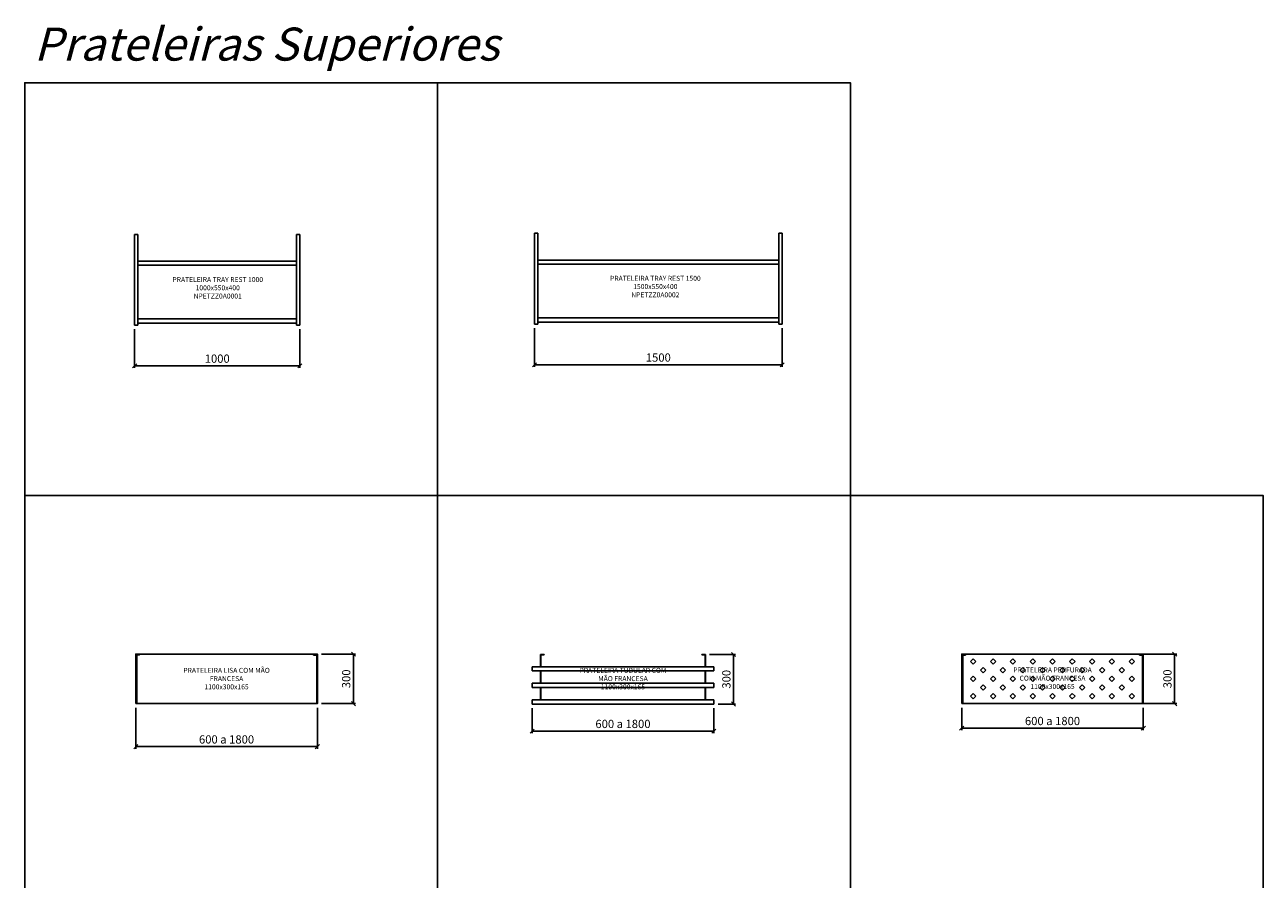
# Model space of a CAD drawing. Units: metres. Extents: x -10003 to 32295, y -2812 to 12968.
# Drawn here: x 5849 to 13349, y 7713 to 12889 of the extents above; entities that cross this region are included whole.
import ezdxf
from ezdxf.lldxf.tags import DXFTag

# ---------------------------------------------------------------- set-up
doc = ezdxf.new("R2010")
doc.units = ezdxf.units.M
doc.header["$MEASUREMENT"] = 0
for name, color, linetype in [('TOP_COTA', 1, 'Continuous'), ('TOP_EQP_2', 8, 'Continuous'), ('TOP_EQP_TXT', 1, 'Continuous')]:
    doc.layers.add(name, color=color, linetype=linetype)
doc.styles.add('ROMANS', font='ROMANS.SHX')
doc.styles.get("Standard").update_dxf_attribs({"font": 'IC-txt.shx'})
tags = doc.linetypes.add('HIDDENX2', pattern=[0.75, 0.5, -0.25]).pattern_tags.tags
tags[6:7] = [DXFTag(74, 4), DXFTag(75, 0), DXFTag(340, '0'), DXFTag(46, 1.0), DXFTag(50, 0.0), DXFTag(44, 0.0), DXFTag(45, 0.0)]
tags[4:5] = [DXFTag(74, 4), DXFTag(75, 0), DXFTag(340, '0'), DXFTag(46, 1.0), DXFTag(50, 0.0), DXFTag(44, 0.0), DXFTag(45, 0.0)]
doc.dimstyles.new('TOPEMA 1-1', dxfattribs={"dimscale": 250, "dimtxt": 0.2, "dimasz": 0.1, "dimexe": 0.05, "dimexo": 0.1, "dimgap": 0.075, "dimtad": 1, "dimdec": 0, "dimzin": 0, "dimdsep": 46, "dimtxsty": 'ROMANS', "dimblk": 'OBLIQUE', "dimcen": 0.04, "dimclrd": 256, "dimclre": 256, "dimclrt": 2, "dimadec": 0, "dimazin": 0, "dimtfac": 1, "dimtdec": 0, "dimtofl": 0, "dimtmove": 0, "dimatfit": 2, "dimfxl": 1, "dimtolj": 1, "dimtzin": 0, "dimlwd": -1, "dimlwe": -1, "dimarcsym": 0})

# ---------------------------------------------------------------- blocks, each defined once
blk = doc.blocks.new('_OBLIQUE')
at = {"color": 0, "linetype": 'ByBlock', "lineweight": -2}
blk.add_line((-0.5, -0.5), (0.5, 0.5), dxfattribs=at)
blk = doc.blocks.new('*D10')
at = {"layer": 'DEFPOINTS', "color": 0}
for p in [(6521.4, 8776.7), (7621.4, 8776.7), (7621.4, 8516)]:
    blk.add_point(p, dxfattribs=at)
at = {"layer": 'TOP_COTA'}
for p, q in [((6521.4, 8751.7), (6521.4, 8503.5)), ((7621.4, 8751.7), (7621.4, 8503.5)), ((6521.4, 8516), (7621.4, 8516))]:
    blk.add_line(p, q, dxfattribs=at)
at = {"layer": 'TOP_COTA', "xscale": 25, "yscale": 25, "zscale": 25, "rotation": 180}
blk.add_blockref('_OBLIQUE', (6521.4, 8516), dxfattribs=at)
at = {"layer": 'TOP_COTA', "xscale": 25, "yscale": 25, "zscale": 25}
blk.add_blockref('_OBLIQUE', (7621.4, 8516), dxfattribs=at)
at = {"layer": 'TOP_COTA', "color": 2, "insert": (7071.4, 8559.7), "char_height": 50, "attachment_point": 5, "style": 'ROMANS'}
blk.add_mtext('\\A1;600 a 1800', dxfattribs=at)
blk = doc.blocks.new('*D11')
at = {"layer": 'DEFPOINTS', "color": 0}
for p in [(7621.9, 9076.7), (7839.6, 9076.7), (7621.9, 8776.7)]:
    blk.add_point(p, dxfattribs=at)
at = {"layer": 'TOP_COTA'}
for p, q in [((7646.9, 9076.7), (7852.1, 9076.7)), ((7839.6, 8776.7), (7839.6, 9076.7)), ((7646.9, 8776.7), (7852.1, 8776.7))]:
    blk.add_line(p, q, dxfattribs=at)
at = {"layer": 'TOP_COTA', "xscale": 25, "yscale": 25, "zscale": 25}
for p, rotation in [((7839.6, 9076.7), 90), ((7839.6, 8776.7), 270)]:
    blk.add_blockref('_OBLIQUE', p, dxfattribs=dict(at, rotation=rotation))
at = {"layer": 'TOP_COTA', "color": 2, "insert": (7795.9, 8926.7), "char_height": 50, "attachment_point": 5, "rotation": 90, "style": 'ROMANS'}
blk.add_mtext('\\A1;300', dxfattribs=at)
blk = doc.blocks.new('*D12')
at = {"layer": 'DEFPOINTS', "color": 0}
for p in [(6514.9, 11069.1), (7514.9, 11069.1), (7514.9, 10822.5)]:
    blk.add_point(p, dxfattribs=at)
at = {"layer": 'TOP_COTA'}
for p, q in [((6514.9, 11044.1), (6514.9, 10810)), ((7514.9, 11044.1), (7514.9, 10810)), ((6514.9, 10822.5), (7514.9, 10822.5))]:
    blk.add_line(p, q, dxfattribs=at)
at = {"layer": 'TOP_COTA', "xscale": 25, "yscale": 25, "zscale": 25, "rotation": 180}
blk.add_blockref('_OBLIQUE', (6514.9, 10822.5), dxfattribs=at)
at = {"layer": 'TOP_COTA', "xscale": 25, "yscale": 25, "zscale": 25}
blk.add_blockref('_OBLIQUE', (7514.9, 10822.5), dxfattribs=at)
at = {"layer": 'TOP_COTA', "color": 2, "insert": (7014.9, 10866.3), "char_height": 50, "attachment_point": 5, "style": 'ROMANS'}
blk.add_mtext('\\A1;1000', dxfattribs=at)
blk = doc.blocks.new('*D13')
at = {"layer": 'DEFPOINTS', "color": 0}
for p in [(8936.1, 11075.7), (10436.1, 11075.7), (10436.1, 10829.2)]:
    blk.add_point(p, dxfattribs=at)
at = {"layer": 'TOP_COTA'}
for p, q in [((8936.1, 11050.7), (8936.1, 10816.7)), ((10436.1, 11050.7), (10436.1, 10816.7)), ((8936.1, 10829.2), (10436.1, 10829.2))]:
    blk.add_line(p, q, dxfattribs=at)
at = {"layer": 'TOP_COTA', "xscale": 25, "yscale": 25, "zscale": 25, "rotation": 180}
blk.add_blockref('_OBLIQUE', (8936.1, 10829.2), dxfattribs=at)
at = {"layer": 'TOP_COTA', "xscale": 25, "yscale": 25, "zscale": 25}
blk.add_blockref('_OBLIQUE', (10436.1, 10829.2), dxfattribs=at)
at = {"layer": 'TOP_COTA', "color": 2, "insert": (9686.1, 10872.9), "char_height": 50, "attachment_point": 5, "style": 'ROMANS'}
blk.add_mtext('\\A1;1500', dxfattribs=at)
blk = doc.blocks.new('*D20')
at = {"layer": 'DEFPOINTS', "color": 0}
for p in [(8922, 8774.2), (10022, 8774.2, -1.6), (10022, 8609.9)]:
    blk.add_point(p, dxfattribs=at)
at = {"layer": 'TOP_COTA'}
for p, q in [((8922, 8749.2), (8922, 8597.4)), ((10022, 8749.2), (10022, 8597.4)), ((8922, 8609.9), (10022, 8609.9))]:
    blk.add_line(p, q, dxfattribs=at)
at = {"layer": 'TOP_COTA', "xscale": 25, "yscale": 25, "zscale": 25, "rotation": 180}
blk.add_blockref('_OBLIQUE', (8922, 8609.9), dxfattribs=at)
at = {"layer": 'TOP_COTA', "xscale": 25, "yscale": 25, "zscale": 25}
blk.add_blockref('_OBLIQUE', (10022, 8609.9), dxfattribs=at)
at = {"layer": 'TOP_COTA', "color": 2, "insert": (9472, 8653.7), "char_height": 50, "attachment_point": 5, "style": 'ROMANS'}
blk.add_mtext('\\A1;600 a 1800', dxfattribs=at)
blk = doc.blocks.new('*D21')
at = {"layer": 'DEFPOINTS', "color": 0}
for p in [(11523.3, 8776.7), (12623.3, 8776.7), (12623.3, 8627.6)]:
    blk.add_point(p, dxfattribs=at)
at = {"layer": 'TOP_COTA'}
for p, q in [((11523.3, 8751.7), (11523.3, 8615.1)), ((12623.3, 8751.7), (12623.3, 8615.1)), ((11523.3, 8627.6), (12623.3, 8627.6))]:
    blk.add_line(p, q, dxfattribs=at)
at = {"layer": 'TOP_COTA', "xscale": 25, "yscale": 25, "zscale": 25, "rotation": 180}
blk.add_blockref('_OBLIQUE', (11523.3, 8627.6), dxfattribs=at)
at = {"layer": 'TOP_COTA', "xscale": 25, "yscale": 25, "zscale": 25}
blk.add_blockref('_OBLIQUE', (12623.3, 8627.6), dxfattribs=at)
at = {"layer": 'TOP_COTA', "color": 2, "insert": (12073.3, 8671.3), "char_height": 50, "attachment_point": 5, "style": 'ROMANS'}
blk.add_mtext('\\A1;600 a 1800', dxfattribs=at)
blk = doc.blocks.new('*D22')
at = {"layer": 'DEFPOINTS', "color": 0}
for p in [(9972, 9074.2), (10142, 9074.2), (10024.5, 8774.2)]:
    blk.add_point(p, dxfattribs=at)
at = {"layer": 'TOP_COTA'}
for p, q in [((9997, 9074.2), (10154.5, 9074.2)), ((10142, 8774.2), (10142, 9074.2)), ((10049.5, 8774.2), (10154.5, 8774.2))]:
    blk.add_line(p, q, dxfattribs=at)
at = {"layer": 'TOP_COTA', "xscale": 25, "yscale": 25, "zscale": 25}
for p, rotation in [((10142, 9074.2), 90), ((10142, 8774.2), 270)]:
    blk.add_blockref('_OBLIQUE', p, dxfattribs=dict(at, rotation=rotation))
at = {"layer": 'TOP_COTA', "color": 2, "insert": (10098.3, 8924.2), "char_height": 50, "attachment_point": 5, "rotation": 90, "style": 'ROMANS'}
blk.add_mtext('\\A1;300', dxfattribs=at)
blk = doc.blocks.new('*D23')
at = {"layer": 'DEFPOINTS', "color": 0}
for p in [(12550.6, 9076.7), (12813, 9076.7), (12550.6, 8776.7)]:
    blk.add_point(p, dxfattribs=at)
at = {"layer": 'TOP_COTA'}
for p, q in [((12575.6, 9076.7), (12825.5, 9076.7)), ((12813, 8776.7), (12813, 9076.7)), ((12575.6, 8776.7), (12825.5, 8776.7))]:
    blk.add_line(p, q, dxfattribs=at)
at = {"layer": 'TOP_COTA', "xscale": 25, "yscale": 25, "zscale": 25}
for p, rotation in [((12813, 9076.7), 90), ((12813, 8776.7), 270)]:
    blk.add_blockref('_OBLIQUE', p, dxfattribs=dict(at, rotation=rotation))
at = {"layer": 'TOP_COTA', "color": 2, "insert": (12769.2, 8926.7), "char_height": 50, "attachment_point": 5, "rotation": 90, "style": 'ROMANS'}
blk.add_mtext('\\A1;300', dxfattribs=at)
blk = doc.blocks.new('*U74')
at = {"layer": 'TOP_EQP_2', "linetype": 'HIDDENX2', "ltscale": 100}
for p, q in [((50, 0), (72.5, 0)), ((50, 0), (50, -74.6)), ((72.5, 0), (72.5, -2.5)), ((1027.5, 0), (1027.5, -2.5)), ((1050, 0), (1027.5, 0)), ((1050, 0), (1050, -74.6)), ((0, -74.6), (0, -100)), ((1100, -74.6), (0, -74.6)), ((52.5, -2.5), (72.5, -2.5)), ((52.5, -2.5), (52.5, -74.6)), ((1047.5, -2.5), (1027.5, -2.5)), ((1047.5, -2.5), (1047.5, -74.6)), ((1100, -74.6), (1100, -100)), ((1100, -100), (0, -100)), ((50, -100), (50, -174.6)), ((52.5, -100), (52.5, -174.6)), ((1047.5, -100), (1047.5, -174.6)), ((1050, -100), (1050, -174.6)), ((0, -174.6), (0, -200)), ((1100, -174.6), (0, -174.6)), ((1100, -200), (0, -200)), ((50, -200), (50, -274.6)), ((50, -200), (52.5, -200)), ((52.5, -200), (52.5, -274.6)), ((1047.5, -200), (1047.5, -274.6)), ((1050, -200), (1047.5, -200)), ((1050, -200), (1050, -274.6)), ((1100, -174.6), (1100, -200)), ((0, -274.6), (0, -300)), ((1100, -274.6), (0, -274.6)), ((1100, -300), (0, -300)), ((1100, -274.6), (1100, -300))]:
    blk.add_line(p, q, dxfattribs=at)
at = {"layer": 'TOP_EQP_TXT', "insert": (550, -150), "char_height": 30, "width": 555.225, "attachment_point": 5, "style": 'ROMANS'}
blk.add_mtext('PRATELEIRA TUBULAR COM MÃO FRANCESA        \\P1100x300x165', dxfattribs=at)
blk = doc.blocks.new('*U78')
at = {"layer": 'TOP_EQP_2', "linetype": 'HIDDENX2', "lineweight": 0, "ltscale": 100}
for p, q in [((3, 297), (23, 297)), ((3, 3), (3, 297)), ((3, 3), (3, 297)), ((23, 294), (6, 294)), ((6, 294), (6, 3)), ((6, 294), (6, 3)), ((23, 294), (23, 297)), ((23, 294), (23, 297)), ((1077, 294), (1077, 297)), ((1077, 294), (1077, 297)), ((1097, 297), (1077, 297)), ((1077, 294), (1094, 294)), ((1094, 294), (1094, 3)), ((1094, 294), (1094, 3)), ((1097, 3), (1097, 297)), ((3, 3), (6, 3)), ((1097, 3), (1094, 3))]:
    blk.add_line(p, q, dxfattribs=at)
at = {"layer": 'TOP_EQP_2', "linetype": 'HIDDENX2', "ltscale": 100}
blk.add_lwpolyline([(0, 0), (0, 300), (1100, 300), (1100, 0)], close=True, dxfattribs=at)
at = {"layer": 'TOP_EQP_TXT', "insert": (550, 147.6), "char_height": 30, "width": 555.225, "attachment_point": 5, "style": 'ROMANS'}
blk.add_mtext('PRATELEIRA LISA COM MÃO FRANCESA        \\P1100x300x165', dxfattribs=at)
blk = doc.blocks.new('*U75')
at = {"linetype": 'HIDDENX2', "ltscale": 100}
for p, q in [((3, 297), (23, 297)), ((3, 3), (3, 297)), ((3, 3), (3, 297)), ((23, 294), (6, 294)), ((6, 294), (6, 3)), ((6, 294), (6, 3)), ((23, 294), (23, 297)), ((23, 294), (23, 297)), ((70, 271.3), (53.7, 255)), ((53.7, 255), (70, 238.7)), ((86.3, 255), (70, 271.3)), ((70, 238.7), (86.3, 255)), ((190, 271.3), (173.7, 255)), ((173.7, 255), (190, 238.7)), ((206.3, 255), (190, 271.3)), ((190, 238.7), (206.3, 255)), ((310, 271.3), (293.7, 255)), ((293.7, 255), (310, 238.7)), ((326.3, 255), (310, 271.3)), ((310, 238.7), (326.3, 255)), ((430, 271.3), (413.7, 255)), ((413.7, 255), (430, 238.7)), ((446.3, 255), (430, 271.3)), ((430, 238.7), (446.3, 255)), ((550, 271.3), (533.7, 255)), ((533.7, 255), (550, 238.7)), ((566.3, 255), (550, 271.3)), ((550, 238.7), (566.3, 255)), ((670, 271.3), (653.7, 255)), ((653.7, 255), (670, 238.7)), ((686.3, 255), (670, 271.3)), ((670, 238.7), (686.3, 255)), ((790, 271.3), (773.7, 255)), ((773.7, 255), (790, 238.7)), ((806.3, 255), (790, 271.3)), ((790, 238.7), (806.3, 255)), ((910, 271.3), (893.7, 255)), ((893.7, 255), (910, 238.7)), ((926.3, 255), (910, 271.3)), ((910, 238.7), (926.3, 255)), ((1030, 271.3), (1013.7, 255)), ((1013.7, 255), (1030, 238.7)), ((1046.3, 255), (1030, 271.3)), ((1030, 238.7), (1046.3, 255)), ((1077, 294), (1077, 297)), ((1077, 294), (1077, 297)), ((1097, 297), (1077, 297)), ((1077, 294), (1094, 294)), ((1094, 294), (1094, 3)), ((1094, 294), (1094, 3)), ((1097, 3), (1097, 297)), ((70, 166.3), (53.7, 150)), ((53.7, 150), (70, 133.7)), ((86.3, 150), (70, 166.3)), ((70, 133.7), (86.3, 150)), ((130, 218.8), (113.7, 202.5)), ((113.7, 202.5), (130, 186.2)), ((146.3, 202.5), (130, 218.8)), ((130, 186.2), (146.3, 202.5)), ((190, 166.3), (173.7, 150)), ((173.7, 150), (190, 133.7)), ((206.3, 150), (190, 166.3)), ((190, 133.7), (206.3, 150)), ((250, 218.8), (233.7, 202.5)), ((233.7, 202.5), (250, 186.2)), ((266.3, 202.5), (250, 218.8)), ((250, 186.2), (266.3, 202.5)), ((310, 166.3), (293.7, 150)), ((293.7, 150), (310, 133.7)), ((326.3, 150), (310, 166.3)), ((310, 133.7), (326.3, 150)), ((370, 218.8), (353.7, 202.5)), ((353.7, 202.5), (370, 186.2)), ((386.3, 202.5), (370, 218.8)), ((370, 186.2), (386.3, 202.5)), ((430, 166.3), (413.7, 150)), ((413.7, 150), (430, 133.7)), ((446.3, 150), (430, 166.3)), ((430, 133.7), (446.3, 150)), ((490, 218.8), (473.7, 202.5)), ((473.7, 202.5), (490, 186.2)), ((506.3, 202.5), (490, 218.8)), ((490, 186.2), (506.3, 202.5)), ((550, 166.3), (533.7, 150)), ((533.7, 150), (550, 133.7)), ((566.3, 150), (550, 166.3)), ((550, 133.7), (566.3, 150)), ((610, 218.8), (593.7, 202.5)), ((593.7, 202.5), (610, 186.2)), ((626.3, 202.5), (610, 218.8)), ((610, 186.2), (626.3, 202.5)), ((670, 166.3), (653.7, 150)), ((653.7, 150), (670, 133.7)), ((686.3, 150), (670, 166.3)), ((670, 133.7), (686.3, 150)), ((730, 218.8), (713.7, 202.5)), ((713.7, 202.5), (730, 186.2)), ((746.3, 202.5), (730, 218.8)), ((730, 186.2), (746.3, 202.5)), ((790, 166.3), (773.7, 150)), ((773.7, 150), (790, 133.7)), ((806.3, 150), (790, 166.3)), ((790, 133.7), (806.3, 150)), ((850, 218.8), (833.7, 202.5)), ((833.7, 202.5), (850, 186.2)), ((866.3, 202.5), (850, 218.8)), ((850, 186.2), (866.3, 202.5)), ((910, 166.3), (893.7, 150)), ((893.7, 150), (910, 133.7)), ((926.3, 150), (910, 166.3)), ((910, 133.7), (926.3, 150)), ((970, 218.8), (953.7, 202.5)), ((953.7, 202.5), (970, 186.2)), ((986.3, 202.5), (970, 218.8)), ((970, 186.2), (986.3, 202.5)), ((1030, 166.3), (1013.7, 150)), ((1013.7, 150), (1030, 133.7)), ((1046.3, 150), (1030, 166.3)), ((1030, 133.7), (1046.3, 150)), ((130, 113.8), (113.7, 97.5)), ((113.7, 97.5), (130, 81.2)), ((146.3, 97.5), (130, 113.8)), ((130, 81.2), (146.3, 97.5)), ((250, 113.8), (233.7, 97.5)), ((233.7, 97.5), (250, 81.2)), ((266.3, 97.5), (250, 113.8)), ((250, 81.2), (266.3, 97.5)), ((370, 113.8), (353.7, 97.5)), ((353.7, 97.5), (370, 81.2)), ((386.3, 97.5), (370, 113.8)), ((370, 81.2), (386.3, 97.5)), ((490, 113.8), (473.7, 97.5)), ((473.7, 97.5), (490, 81.2)), ((506.3, 97.5), (490, 113.8)), ((490, 81.2), (506.3, 97.5)), ((610, 113.8), (593.7, 97.5)), ((593.7, 97.5), (610, 81.2)), ((626.3, 97.5), (610, 113.8)), ((610, 81.2), (626.3, 97.5)), ((730, 113.8), (713.7, 97.5)), ((713.7, 97.5), (730, 81.2)), ((746.3, 97.5), (730, 113.8)), ((730, 81.2), (746.3, 97.5)), ((850, 113.8), (833.7, 97.5)), ((833.7, 97.5), (850, 81.2)), ((866.3, 97.5), (850, 113.8)), ((850, 81.2), (866.3, 97.5)), ((970, 113.8), (953.7, 97.5)), ((953.7, 97.5), (970, 81.2)), ((986.3, 97.5), (970, 113.8)), ((970, 81.2), (986.3, 97.5)), ((3, 3), (6, 3)), ((70, 61.3), (53.7, 45)), ((53.7, 45), (70, 28.7)), ((86.3, 45), (70, 61.3)), ((70, 28.7), (86.3, 45)), ((190, 61.3), (173.7, 45)), ((173.7, 45), (190, 28.7)), ((206.3, 45), (190, 61.3)), ((190, 28.7), (206.3, 45)), ((310, 61.3), (293.7, 45)), ((293.7, 45), (310, 28.7)), ((326.3, 45), (310, 61.3)), ((310, 28.7), (326.3, 45)), ((430, 61.3), (413.7, 45)), ((413.7, 45), (430, 28.7)), ((446.3, 45), (430, 61.3)), ((430, 28.7), (446.3, 45)), ((550, 61.3), (533.7, 45)), ((533.7, 45), (550, 28.7)), ((566.3, 45), (550, 61.3)), ((550, 28.7), (566.3, 45)), ((670, 61.3), (653.7, 45)), ((653.7, 45), (670, 28.7)), ((686.3, 45), (670, 61.3)), ((670, 28.7), (686.3, 45)), ((790, 61.3), (773.7, 45)), ((773.7, 45), (790, 28.7)), ((806.3, 45), (790, 61.3)), ((790, 28.7), (806.3, 45)), ((910, 61.3), (893.7, 45)), ((893.7, 45), (910, 28.7)), ((926.3, 45), (910, 61.3)), ((910, 28.7), (926.3, 45)), ((1030, 61.3), (1013.7, 45)), ((1013.7, 45), (1030, 28.7)), ((1046.3, 45), (1030, 61.3)), ((1030, 28.7), (1046.3, 45)), ((1097, 3), (1094, 3))]:
    blk.add_line(p, q, dxfattribs=at)
blk.add_lwpolyline([(0, 0), (0, 300), (1100, 300), (1100, 0)], close=True, dxfattribs=at)
at = {"layer": 'TOP_EQP_TXT', "insert": (550, 150), "char_height": 30, "width": 555.225, "attachment_point": 5, "style": 'ROMANS'}
blk.add_mtext('PRATELEIRA PERFURADA COM MÃO FRANCESA        \\P1100x300x165', dxfattribs=at)
blk = doc.blocks.new('NPETZZ0A0001')
at = {"linetype": 'HIDDENX2', "ltscale": 100}
for p, q in [((0, 0), (0, -550)), ((0, 0), (20, 0)), ((20, -550), (20, 0)), ((980, -550), (980, 0)), ((980, 0), (1000, 0)), ((1000, 0), (1000, -550)), ((0, -550), (20, -550)), ((1000, -550), (980, -550))]:
    blk.add_line(p, q, dxfattribs=at)
for points in [[(20, -162.5), (980, -162.5)], [(20, -187.5), (980, -187.5)], [(20, -512.5), (980, -512.5)], [(20, -537.5), (980, -537.5)]]:
    blk.add_lwpolyline(points, dxfattribs=at)
at = {"layer": 'TOP_EQP_TXT', "insert": (503.1, -327.6, -1.6), "char_height": 30, "width": 555.225, "attachment_point": 5, "style": 'ROMANS'}
blk.add_mtext('PRATELEIRA TRAY REST 1000               \\P1000x550x400\\PNPETZZ0A0001', dxfattribs=at)
blk = doc.blocks.new('NPETZZ0A0002')
at = {"linetype": 'HIDDENX2', "ltscale": 100}
for p, q in [((0, 0), (0, -550)), ((0, 0), (20, 0)), ((20, -550), (20, 0)), ((1480, -550), (1480, 0)), ((1480, 0), (1500, 0)), ((1480, -550), (1480, 0)), ((1480, 0), (1500, 0)), ((1500, 0), (1500, -550)), ((1500, 0), (1500, -550)), ((0, -550), (20, -550)), ((0, -550), (20, -550)), ((1500, -550), (1480, -550)), ((1500, -550), (1480, -550))]:
    blk.add_line(p, q, dxfattribs=at)
for points in [[(20, -162.5), (1480, -162.5)], [(20, -162.5), (1480, -162.5)], [(20, -187.5), (1480, -187.5)], [(20, -187.5), (1480, -187.5)], [(20, -512.5), (1480, -512.5)], [(20, -512.5), (1480, -512.5)], [(20, -537.5), (1480, -537.5)], [(20, -537.5), (1480, -537.5)]]:
    blk.add_lwpolyline(points, dxfattribs=at)
at = {"layer": 'TOP_EQP_TXT', "insert": (732.1, -326.7, -3.1), "char_height": 30, "width": 660.988, "attachment_point": 5, "style": 'ROMANS'}
blk.add_mtext('PRATELEIRA TRAY REST 1500               \\P1500x550x400\\PNPETZZ0A0002', dxfattribs=at)

msp = doc.modelspace()

# ---------------------------------------------------------------- linework, layer by layer
at = {"elevation": 1.6}
for points in [[(5849.4, 10037), (8349.4, 10037), (8349.4, 12537), (5849.4, 12537)], [(8349.4, 10037), (10849.4, 10037), (10849.4, 12537), (8349.4, 12537)], [(5849.4, 7537), (8349.4, 7537), (8349.4, 10037), (5849.4, 10037)], [(8349.4, 7537), (10849.4, 7537), (10849.4, 10037), (8349.4, 10037)], [(10849.4, 7537), (13349.4, 7537), (13349.4, 10037), (10849.4, 10037)]]:
    msp.add_lwpolyline(points, close=True, dxfattribs=at)

# ---------------------------------------------------------------- block references
for name, p in [('*U78', (6521.4, 8776.7, 1.6)), ('*U74', (8922, 9074.2))]:
    msp.add_blockref(name, p)
at = {"layer": 'TOP_EQP_2'}
for name, p in [('NPETZZ0A0002', (8936.1, 11625.7, 1.6)), ('NPETZZ0A0001', (6514.9, 11619.1, 1.6)), ('*U75', (11523.3, 8776.7))]:
    msp.add_blockref(name, p, dxfattribs=at)

# ---------------------------------------------------------------- texts
at = {"insert": (5904.9, 12671.5, 1.6), "char_height": 200, "width": 5792.6, "attachment_point": 7}
msp.add_mtext('{\\fArial|b0|i0|c0|p34;\\Q15;Prateleiras Superiores}', dxfattribs=at)

# ---------------------------------------------------------------- dimensions: what is measured, and where the dimension line sits
at = {"layer": 'TOP_COTA'}
for base, p1, p2, picture, middle in [((7514.9, 10822.5, 1.6), (6514.9, 11069.1, 1.6), (7514.9, 11069.1, 1.6), '*D12', (7014.9, 10866.3, 1.6)), ((10436.1, 10829.2, 1.6), (8936.1, 11075.7, 1.6), (10436.1, 11075.7, 1.6), '*D13', (9686.1, 10872.9, 1.6))]:
    dim = msp.add_linear_dim(base=base, p1=p1, p2=p2, dimstyle='TOPEMA 1-1', dxfattribs=at)
    dim.commit()
    dim.dimension.update_dxf_attribs({"geometry": picture, "text_midpoint": middle})
for base, p1, p2, picture, middle in [((7839.6, 9076.7, 1.6), (7621.9, 8776.7, 1.6), (7621.9, 9076.7, 1.6), '*D11', (7839.6, 8926.7, 1.6)), ((10142, 9074.2), (10024.5, 8774.2), (9972, 9074.2), '*D22', (10142, 8924.2)), ((12813, 9076.7, 1.6), (12550.6, 8776.7, 1.6), (12550.6, 9076.7, 1.6), '*D23', (12813, 8926.7, 1.6))]:
    dim = msp.add_linear_dim(base=base, p1=p1, p2=p2, angle=90, dimstyle='TOPEMA 1-1', dxfattribs=at)
    dim.commit()
    dim.dimension.update_dxf_attribs({"geometry": picture, "text_midpoint": middle})
for base, p1, p2, picture, middle in [((7621.4, 8516, 1.6), (6521.4, 8776.7, 1.6), (7621.4, 8776.7, 1.6), '*D10', (7071.4, 8559.7, 1.6)), ((12623.3, 8627.6), (11523.3, 8776.7), (12623.3, 8776.7), '*D21', (12073.3, 8671.3)), ((10022, 8609.9, 1.6), (8922, 8774.2, 1.6), (10022, 8774.2), '*D20', (9472, 8653.7, 1.6))]:
    dim = msp.add_linear_dim(base=base, p1=p1, p2=p2, text='600 a 1800', dimstyle='TOPEMA 1-1', dxfattribs=at)
    dim.commit()
    dim.dimension.update_dxf_attribs({"geometry": picture, "text_midpoint": middle})

doc.saveas('drawing.dxf')
